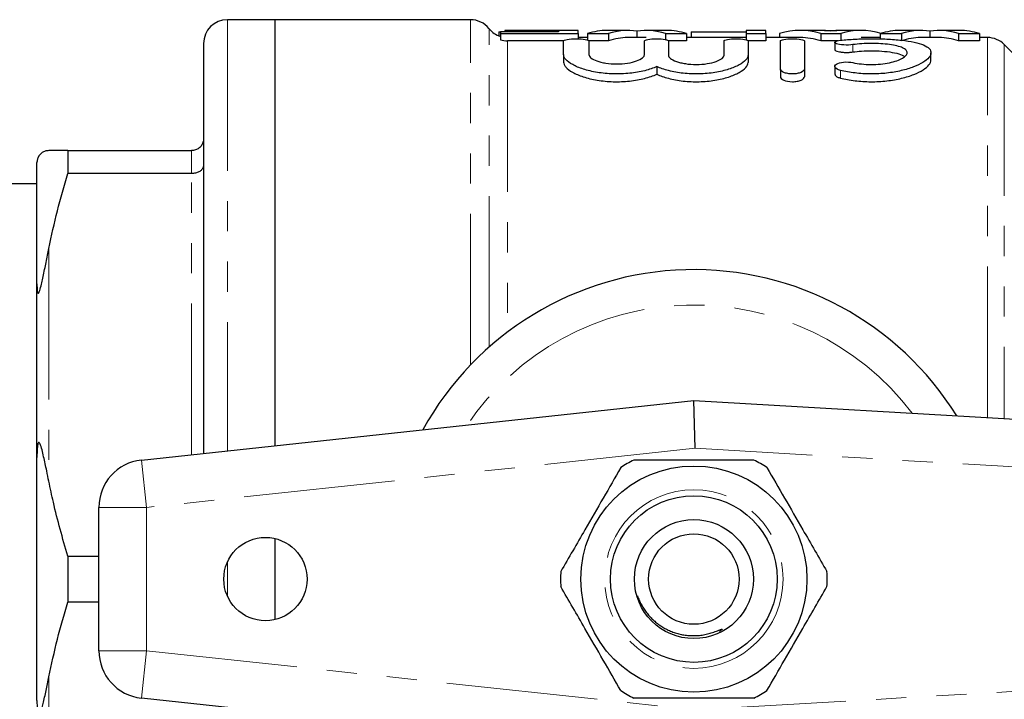
# Model space of a CAD drawing. Units: millimetres. Extents: x 137 to 305, y 86 to 279.
# Drawn here: x 168 to 210, y 106 to 134 of the extents above; entities that cross this region are included whole.
import ezdxf

# ---------------------------------------------------------------- set-up
doc = ezdxf.new("R2010")
doc.units = ezdxf.units.MM
doc.linetypes.add('PHANTOM', pattern=[12.7, 6.35, -1.27, 1.27, -1.27, 1.27, -1.27])

msp = doc.modelspace()

# ---------------------------------------------------------------- linework, layer by layer
at = {"color": 7, "linetype": 'Continuous', "lineweight": 25}
for p, q in [((179.04, 134.19), (177.04, 134.19)), ((187.252, 134.19), (179.04, 134.19)), ((179.04, 134.19), (179.04, 116.295)), ((188.448, 133.68), (188.512, 133.68)), ((188.448, 133.68), (188.448, 133.509)), ((188.512, 133.68), (188.512, 133.604)), ((190.948, 133.68), (188.512, 133.68)), ((191.781, 133.74), (188.704, 133.74)), ((188.704, 133.74), (188.704, 133.733)), ((188.704, 133.733), (190.948, 133.733)), ((188.704, 133.733), (188.704, 133.68)), ((190.948, 133.733), (190.948, 133.68)), ((191.781, 133.604), (191.781, 133.74)), ((193.858, 133.74), (193.003, 133.74)), ((194.249, 133.708), (194.249, 133.44)), ((195.492, 133.74), (194.642, 133.74)), ((196.525, 133.68), (198.833, 133.68)), ((196.525, 133.68), (196.525, 133.44)), ((199.666, 133.74), (198.833, 133.74)), ((198.833, 133.74), (198.833, 133.604)), ((199.666, 133.604), (199.666, 133.74)), ((201.964, 133.74), (201.109, 133.74)), ((202.134, 133.734), (202.645, 133.734)), ((203.675, 133.74), (202.815, 133.74)), ((206.166, 133.74), (205.31, 133.74)), ((206.557, 133.708), (206.557, 133.44)), ((207.8, 133.74), (206.95, 133.74)), ((188.512, 133.604), (191.781, 133.604)), ((188.512, 133.604), (188.512, 133.349)), ((191.177, 133.302), (188.813, 133.302)), ((191.167, 132.724), (191.167, 133.29)), ((191.781, 133.604), (191.781, 133.389)), ((192.166, 133.44), (191.781, 133.44)), ((192.166, 133.604), (193.054, 133.604)), ((192.166, 133.604), (192.166, 133.338)), ((192.231, 133.29), (192.231, 132.724)), ((193.054, 133.302), (192.234, 133.302)), ((193.054, 133.604), (193.054, 133.302)), ((194.642, 133.44), (193.858, 133.44)), ((194.567, 132.724), (194.567, 133.296)), ((195.449, 133.604), (196.333, 133.604)), ((195.449, 133.604), (195.449, 133.358)), ((196.333, 133.302), (195.571, 133.302)), ((195.573, 133.296), (195.573, 132.706)), ((196.333, 133.604), (196.333, 133.302)), ((198.833, 133.44), (196.333, 133.44)), ((197.91, 132.706), (197.91, 133.296)), ((198.833, 133.604), (199.666, 133.604)), ((198.833, 133.604), (198.833, 133.347)), ((199.666, 133.302), (198.914, 133.302)), ((198.915, 133.296), (198.915, 132.706)), ((199.666, 133.604), (199.666, 133.302)), ((201.109, 133.44), (199.666, 133.44)), ((200.243, 133.604), (200.243, 133.44)), ((200.277, 132.117), (200.277, 133.296)), ((201.282, 133.296), (201.282, 132.117)), ((201.976, 133.604), (201.976, 133.302)), ((201.976, 133.604), (202.813, 133.604)), ((202.689, 133.302), (201.976, 133.302)), ((202.562, 133.236), (202.562, 132.929)), ((202.813, 133.604), (202.813, 133.302)), ((204.474, 133.44), (203.675, 133.44)), ((204.474, 133.604), (205.362, 133.604)), ((204.474, 133.604), (204.474, 133.384)), ((205.362, 133.604), (205.362, 133.302)), ((206.95, 133.44), (206.166, 133.44)), ((207.757, 133.604), (207.757, 133.302)), ((207.757, 133.604), (208.64, 133.604)), ((208.64, 133.302), (207.757, 133.302)), ((208.64, 133.604), (208.64, 133.302)), ((208.976, 133.44), (208.64, 133.44)), ((176.04, 133.19), (176.04, 115.972)), ((206.603, 132.492), (206.603, 132.804)), ((211.347, 131.483), (209.683, 133.147)), ((191.167, 132.724), (191.167, 132.41)), ((198.915, 132.706), (198.915, 132.392)), ((195.084, 132.22), (195.084, 131.898)), ((200.277, 132.117), (200.277, 131.794)), ((201.282, 132.117), (201.282, 131.794)), ((202.562, 132.229), (202.562, 131.908)), ((170.339, 128.69), (170.339, 127.724)), ((170.339, 128.69), (175.54, 128.69)), ((169.04, 123.089), (169.04, 128.19)), ((175.54, 127.724), (170.339, 127.724)), ((169.04, 127.29), (155.14, 127.29)), ((169.04, 115.791), (169.04, 123.089)), ((173.426, 115.69), (196.64, 118.19)), ((196.69, 116.184), (196.64, 118.19)), ((196.64, 118.19), (239.756, 115.69)), ((169.04, 105.589), (169.04, 115.791)), ((171.64, 107.679), (171.64, 113.701)), ((179.04, 112.394), (179.04, 108.986)), ((170.339, 111.656), (170.339, 109.724)), ((170.339, 111.656), (171.64, 111.656)), ((171.64, 109.724), (170.339, 109.724)), ((196.64, 103.19), (173.426, 105.69))]:
    msp.add_line(p, q, dxfattribs=at)
at = {"color": 8, "linetype": 'PHANTOM', "lineweight": 18}
for p, q in [((177.04, 134.19), (177.04, 116.079)), ((187.252, 119.682), (187.252, 134.19)), ((188.033, 120.432), (188.033, 133.815)), ((188.813, 133.302), (188.813, 121.07)), ((208.976, 117.475), (208.976, 133.44)), ((203.322, 133.141), (203.322, 132.833)), ((209.683, 133.147), (209.683, 117.434)), ((202.802, 132.062), (202.802, 131.738)), ((175.54, 127.724), (175.54, 128.69)), ((175.54, 115.918), (175.54, 127.724)), ((169.54, 124.583), (169.54, 114.797)), ((196.69, 116.184), (173.64, 113.701)), ((239.64, 113.693), (196.69, 116.184)), ((173.426, 115.69), (173.64, 113.701)), ((171.64, 113.701), (173.64, 113.701)), ((173.64, 113.701), (173.64, 107.679)), ((177.04, 111.399), (177.04, 109.981)), ((171.64, 107.679), (173.64, 107.679)), ((173.426, 105.69), (173.64, 107.679)), ((173.64, 107.679), (196.69, 105.196)), ((196.69, 105.196), (239.64, 107.687)), ((169.54, 106.583), (169.54, 96.797))]:
    msp.add_line(p, q, dxfattribs=at)
at = {"color": 7, "linetype": 'Continuous', "lineweight": 25}
for centre, radius in [((196.64, 110.69), 4.75), ((196.64, 110.69), 3.5), ((196.64, 110.69), 2.5), ((196.64, 110.69), 1.9), ((178.64, 110.69), 1.75)]:
    msp.add_circle(centre, radius, dxfattribs=at)
at = {"color": 8, "linetype": 'PHANTOM', "lineweight": 18}
msp.add_circle((196.64, 110.69), 3.75, dxfattribs=at)
at = {"color": 7, "linetype": 'Continuous', "lineweight": 25}
for centre, radius, start, end in [((177.04, 133.19), 1, 90, 180), ((187.252, 133.19), 1, 38.6822, 90), ((188.813, 134.44), 1, 218.6822, 252.4698), ((208.976, 132.44), 1, 45, 90), ((196.64, 110.69), 13, 31.8481, 151.1446), ((173.64, 113.701), 2, 96.1467, 180), ((196.64, 110.69), 5.6, 116.7655, 123.2345), ((196.64, 110.69), 5.6, 56.7655, 63.2345), ((196.64, 110.69), 5.6, 176.7655, 183.2345), ((196.64, 110.69), 5.6, 356.7655, 3.2345), ((173.64, 107.679), 2, 180, 263.8533), ((196.64, 110.69), 5.6, 236.7655, 243.2345), ((196.64, 110.69), 5.6, 296.7655, 303.2345)]:
    msp.add_arc(centre, radius, start, end, dxfattribs=at)
at = {"color": 8, "linetype": 'PHANTOM', "lineweight": 18}
msp.add_arc((196.64, 110.69), 11.518, 37.2294, 145.7984, dxfattribs=at)
at = {"color": 7, "linetype": 'Continuous', "lineweight": 25}
for centre, major_axis, ratio, start_param, end_param in [((193.003, 110.69), (0, 23.05), 0.334736, 0, 0.108674), ((193.858, 110.69), (0, 23.05), 0.32139, 6.230321, 6.391859), ((194.642, 110.69), (0, 23.05), 0.322737, 6.174512, 6.336049), ((195.492, 110.69), (0, 23.05), 0.336138, 6.174512, 6.283185), ((201.109, 110.69), (0, 23.05), 0.346554, 6.174512, 6.391859), ((201.964, 110.69), (0, 23.05), 0.332589, 6.227536, 6.283185), ((202.815, 110.69), (0, 23.05), 0.331473, 0, 0.055649), ((203.675, 110.69), (0, 23.05), 0.344952, 6.178627, 6.391859), ((205.31, 110.69), (0, 23.05), 0.334736, 0, 0.108674), ((206.166, 110.69), (0, 23.05), 0.32139, 6.230321, 6.391859), ((206.95, 110.69), (0, 23.05), 0.322737, 6.174512, 6.336049), ((207.8, 110.69), (0, 23.05), 0.336138, 6.174512, 6.283185), ((193.858, 110.69), (0, 22.75), 0.32139, 0, 0.110112), ((201.109, 110.69), (0, 22.75), 0.346554, 6.173073, 6.283185), ((206.166, 110.69), (0, 22.75), 0.32139, 0, 0.110112), ((206.95, 110.69), (0, 22.75), 0.322737, 6.173073, 6.283185)]:
    msp.add_ellipse(centre, major_axis=major_axis, ratio=ratio, start_param=start_param, end_param=end_param, dxfattribs=at)
msp.add_open_spline([(188.512, 133.349), (188.61, 133.318), (188.71, 133.302), (188.813, 133.302)], degree=3, dxfattribs=at)
for points, knots in [([(191.167, 133.29), (191.167, 133.318), (191.223, 133.344), (191.418, 133.38), (191.558, 133.39), (191.838, 133.39), (191.977, 133.38), (192.175, 133.344), (192.231, 133.318), (192.231, 133.29)], [0, 0, 0, 0, 0.25, 0.25, 0.5, 0.5, 0.75, 0.75, 1, 1, 1, 1]), ([(194.567, 133.296), (194.567, 133.322), (194.621, 133.346), (194.805, 133.381), (194.937, 133.39), (195.202, 133.39), (195.334, 133.381), (195.521, 133.346), (195.573, 133.322), (195.573, 133.296)], [0, 0, 0, 0, 0.25, 0.25, 0.5, 0.5, 0.75, 0.75, 1, 1, 1, 1]), ([(197.91, 133.296), (197.91, 133.322), (197.963, 133.346), (198.148, 133.381), (198.28, 133.39), (198.544, 133.39), (198.676, 133.381), (198.863, 133.346), (198.915, 133.322), (198.915, 133.296)], [0, 0, 0, 0, 0.25, 0.25, 0.5, 0.5, 0.75, 0.75, 1, 1, 1, 1]), ([(200.277, 133.296), (200.277, 133.322), (200.33, 133.346), (200.515, 133.381), (200.647, 133.39), (200.911, 133.39), (201.043, 133.381), (201.23, 133.346), (201.282, 133.322), (201.282, 133.296)], [0, 0, 0, 0, 0.25, 0.25, 0.5, 0.5, 0.75, 0.75, 1, 1, 1, 1]), ([(203.322, 133.141), (203.209, 133.125), (203.068, 133.12), (202.813, 133.135), (202.7, 133.155), (202.566, 133.205), (202.545, 133.235), (202.607, 133.287), (202.688, 133.309), (202.802, 133.323)], [0, 0, 0, 0, 0.25, 0.25, 0.5, 0.5, 0.75, 0.75, 1, 1, 1, 1]), ([(202.802, 133.323), (202.994, 133.345), (203.198, 133.362), (203.63, 133.384), (203.855, 133.39), (204.303, 133.391), (204.53, 133.386), (204.962, 133.365), (205.172, 133.349), (205.558, 133.306), (205.734, 133.279), (206.047, 133.211), (206.178, 133.172), (206.393, 133.082), (206.474, 133.031), (206.58, 132.919), (206.606, 132.858), (206.6, 132.731), (206.569, 132.664), (206.455, 132.529), (206.372, 132.462), (206.155, 132.329), (206.023, 132.265), (205.718, 132.148), (205.542, 132.093), (205.257, 132.027), (205.159, 132.007), (204.954, 131.972), (204.847, 131.957), (204.523, 131.921), (204.301, 131.909), (203.849, 131.911), (203.627, 131.926), (203.197, 131.977), (202.991, 132.015), (202.802, 132.062)], [0, 0, 0, 0, 0.0625, 0.0625, 0.125, 0.125, 0.1875, 0.1875, 0.25, 0.25, 0.3125, 0.3125, 0.375, 0.375, 0.4375, 0.4375, 0.5, 0.5, 0.5625, 0.5625, 0.625, 0.625, 0.6875, 0.6875, 0.75, 0.75, 0.78125, 0.78125, 0.8125, 0.8125, 0.875, 0.875, 0.9375, 0.9375, 1, 1, 1, 1]), ([(202.568, 132.929), (202.568, 132.921), (202.569, 132.9), (202.636, 132.868), (202.753, 132.838), (202.908, 132.819), (203.076, 132.814), (203.219, 132.82), (203.295, 132.83), (203.322, 132.833)], [0, 0, 0, 0, 0.111631, 0.276547, 0.440508, 0.601088, 0.757484, 0.911183, 1, 1, 1, 1]), ([(203.322, 132.387), (203.436, 132.362), (203.558, 132.343), (203.816, 132.315), (203.95, 132.308), (204.219, 132.307), (204.355, 132.313), (204.613, 132.338), (204.739, 132.357), (204.968, 132.404), (205.074, 132.433), (205.258, 132.498), (205.337, 132.533), (205.468, 132.608), (205.517, 132.646), (205.584, 132.724), (205.602, 132.763), (205.604, 132.839), (205.588, 132.876), (205.524, 132.946), (205.475, 132.978), (205.346, 133.037), (205.266, 133.064), (205.081, 133.11), (204.974, 133.129), (204.744, 133.16), (204.618, 133.172), (204.359, 133.188), (204.225, 133.191), (203.818, 133.191), (203.553, 133.174), (203.322, 133.141)], [0, 0, 0, 0, 0.0625, 0.0625, 0.125, 0.125, 0.1875, 0.1875, 0.25, 0.25, 0.3125, 0.3125, 0.375, 0.375, 0.4375, 0.4375, 0.5, 0.5, 0.5625, 0.5625, 0.625, 0.625, 0.6875, 0.6875, 0.75, 0.75, 0.8125, 0.8125, 0.875, 0.875, 1, 1, 1, 1]), ([(203.322, 132.833), (203.439, 132.847), (203.703, 132.878), (204.174, 132.889), (204.666, 132.866), (205.089, 132.805), (205.378, 132.728), (205.457, 132.664), (205.485, 132.641)], [0, 0, 0, 0, 0.148818, 0.337189, 0.523517, 0.710084, 0.899111, 1, 1, 1, 1]), ([(195.084, 132.22), (194.936, 132.155), (194.767, 132.097), (194.38, 132), (194.169, 131.963), (193.834, 131.927), (193.719, 131.919), (193.489, 131.91), (193.374, 131.909), (193.143, 131.915), (193.027, 131.922), (192.802, 131.943), (192.693, 131.957), (192.479, 131.992), (192.375, 132.013), (192.179, 132.059), (192.087, 132.085), (191.912, 132.141), (191.829, 132.171), (191.679, 132.234), (191.61, 132.267), (191.425, 132.369), (191.329, 132.441), (191.2, 132.584), (191.167, 132.656), (191.167, 132.724)], [0, 0, 0, 0, 0.125, 0.125, 0.25, 0.25, 0.3125, 0.3125, 0.375, 0.375, 0.4375, 0.4375, 0.5, 0.5, 0.5625, 0.5625, 0.625, 0.625, 0.6875, 0.6875, 0.75, 0.75, 0.875, 0.875, 1, 1, 1, 1]), ([(191.167, 132.41), (191.167, 132.376), (191.175, 132.341), (191.207, 132.269), (191.232, 132.232), (191.328, 132.124), (191.422, 132.051), (191.671, 131.912), (191.82, 131.848), (192.083, 131.763), (192.177, 131.736), (192.372, 131.689), (192.474, 131.668), (192.686, 131.633), (192.798, 131.618), (193.023, 131.597), (193.137, 131.589), (193.367, 131.583), (193.485, 131.583), (193.716, 131.593), (193.83, 131.601), (194.164, 131.637), (194.379, 131.675), (194.764, 131.773), (194.938, 131.833), (195.084, 131.898)], [0, 0, 0, 0, 0.0625, 0.0625, 0.125, 0.125, 0.25, 0.25, 0.375, 0.375, 0.4375, 0.4375, 0.5, 0.5, 0.5625, 0.5625, 0.625, 0.625, 0.6875, 0.6875, 0.75, 0.75, 0.875, 0.875, 1, 1, 1, 1]), ([(192.231, 132.724), (192.231, 132.678), (192.26, 132.631), (192.373, 132.539), (192.456, 132.495), (192.616, 132.438), (192.674, 132.421), (192.801, 132.39), (192.87, 132.376), (193.083, 132.343), (193.241, 132.331), (193.554, 132.331), (193.711, 132.343), (193.998, 132.386), (194.127, 132.418), (194.449, 132.533), (194.567, 132.631), (194.567, 132.724)], [0, 0, 0, 0, 0.125, 0.125, 0.25, 0.25, 0.3125, 0.3125, 0.375, 0.375, 0.5, 0.5, 0.625, 0.625, 0.75, 0.75, 1, 1, 1, 1]), ([(198.915, 132.706), (198.915, 132.638), (198.883, 132.569), (198.757, 132.428), (198.663, 132.357), (198.421, 132.224), (198.271, 132.161), (197.93, 132.052), (197.733, 132.005), (197.421, 131.955), (197.314, 131.942), (197.094, 131.921), (196.98, 131.915), (196.754, 131.909), (196.641, 131.91), (196.416, 131.919), (196.303, 131.928), (196.085, 131.952), (195.979, 131.967), (195.773, 132.004), (195.674, 132.026), (195.393, 132.098), (195.226, 132.156), (195.084, 132.22)], [0, 0, 0, 0, 0.125, 0.125, 0.25, 0.25, 0.375, 0.375, 0.5, 0.5, 0.5625, 0.5625, 0.625, 0.625, 0.6875, 0.6875, 0.75, 0.75, 0.8125, 0.8125, 0.875, 0.875, 1, 1, 1, 1]), ([(195.084, 131.898), (195.154, 131.866), (195.23, 131.836), (195.395, 131.778), (195.484, 131.751), (195.764, 131.678), (195.97, 131.639), (196.408, 131.59), (196.633, 131.58), (197.089, 131.591), (197.31, 131.612), (197.732, 131.68), (197.924, 131.726), (198.271, 131.838), (198.418, 131.901), (198.663, 132.038), (198.755, 132.108), (198.882, 132.252), (198.915, 132.323), (198.915, 132.392)], [0, 0, 0, 0, 0.0625, 0.0625, 0.125, 0.125, 0.25, 0.25, 0.375, 0.375, 0.5, 0.5, 0.625, 0.625, 0.75, 0.75, 0.875, 0.875, 1, 1, 1, 1]), ([(195.573, 132.706), (195.573, 132.659), (195.602, 132.612), (195.715, 132.519), (195.798, 132.475), (195.958, 132.417), (196.016, 132.4), (196.143, 132.369), (196.212, 132.355), (196.425, 132.321), (196.583, 132.309), (196.896, 132.309), (197.054, 132.321), (197.34, 132.365), (197.469, 132.397), (197.792, 132.513), (197.91, 132.612), (197.91, 132.706)], [0, 0, 0, 0, 0.125, 0.125, 0.25, 0.25, 0.3125, 0.3125, 0.375, 0.375, 0.5, 0.5, 0.625, 0.625, 0.75, 0.75, 1, 1, 1, 1]), ([(202.802, 132.062), (202.687, 132.09), (202.608, 132.135), (202.546, 132.23), (202.564, 132.281), (202.69, 132.363), (202.802, 132.395), (203.062, 132.42), (203.207, 132.412), (203.322, 132.387)], [0, 0, 0, 0, 0.25, 0.25, 0.5, 0.5, 0.75, 0.75, 1, 1, 1, 1]), ([(202.802, 131.738), (202.99, 131.691), (203.193, 131.653), (203.628, 131.599), (203.85, 131.585), (204.189, 131.584), (204.304, 131.586), (204.528, 131.599), (204.638, 131.608), (204.963, 131.645), (205.173, 131.682), (205.554, 131.773), (205.731, 131.829), (206.036, 131.95), (206.168, 132.016), (206.382, 132.151), (206.463, 132.22), (206.575, 132.359), (206.603, 132.427), (206.603, 132.492)], [0, 0, 0, 0, 0.125, 0.125, 0.25, 0.25, 0.3125, 0.3125, 0.375, 0.375, 0.5, 0.5, 0.625, 0.625, 0.75, 0.75, 0.875, 0.875, 1, 1, 1, 1]), ([(201.282, 132.117), (201.282, 132.066), (201.233, 132.015), (201.096, 131.955), (201.041, 131.939), (200.917, 131.917), (200.849, 131.91), (200.712, 131.91), (200.644, 131.916), (200.52, 131.939), (200.464, 131.955), (200.326, 132.014), (200.277, 132.066), (200.277, 132.117)], [0, 0, 0, 0, 0.25, 0.25, 0.375, 0.375, 0.5, 0.5, 0.625, 0.625, 0.75, 0.75, 1, 1, 1, 1]), ([(200.277, 131.794), (200.277, 131.743), (200.327, 131.69), (200.507, 131.61), (200.641, 131.584), (200.847, 131.584), (200.915, 131.59), (201.04, 131.613), (201.096, 131.63), (201.232, 131.689), (201.282, 131.742), (201.282, 131.794)], [0, 0, 0, 0, 0.25, 0.25, 0.5, 0.5, 0.625, 0.625, 0.75, 0.75, 1, 1, 1, 1]), ([(202.569, 131.908), (202.569, 131.892), (202.569, 131.853), (202.642, 131.794), (202.735, 131.755), (202.794, 131.74), (202.802, 131.738)], [0, 0, 0, 0, 0.240923, 0.599837, 0.950362, 1, 1, 1, 1]), ([(176.04, 129.19), (176.04, 129.188), (176.04, 129.147), (176.027, 129.05), (175.966, 128.911), (175.852, 128.788), (175.705, 128.706), (175.595, 128.695), (175.54, 128.69)], [0, 0, 0, 0, 0.008377, 0.160613, 0.375937, 0.585653, 0.792781, 1, 1, 1, 1]), ([(169.54, 128.69), (169.511, 128.689), (169.44, 128.686), (169.319, 128.64), (169.232, 128.602), (169.141, 128.493), (169.121, 128.463), (169.11, 128.445), (169.101, 128.428), (169.091, 128.41), (169.077, 128.379), (169.06, 128.333), (169.049, 128.286), (169.041, 128.235), (169.041, 128.206), (169.04, 128.19)], [0, 0, 0, 0, 0.187261, 0.446795, 0.708903, 0.741587, 0.751297, 0.758357, 0.765475, 0.771601, 0.782313, 0.811087, 0.869528, 0.928953, 1, 1, 1, 1]), ([(170.339, 128.69), (170.186, 128.69), (169.881, 128.69), (169.654, 128.69), (169.54, 128.69)], [0, 0, 0, 0, 0.499544, 1, 1, 1, 1]), ([(176.04, 128.078), (176.04, 128.077), (176.04, 128.048), (176.027, 127.979), (175.966, 127.881), (175.852, 127.794), (175.705, 127.735), (175.595, 127.728), (175.54, 127.724)], [0, 0, 0, 0, 0.008377, 0.160613, 0.375937, 0.585653, 0.792781, 1, 1, 1, 1]), ([(169.54, 124.583), (169.654, 125.11), (169.88, 126.165), (170.186, 127.204), (170.339, 127.724)], [0, 0, 0, 0, 0.499501, 1, 1, 1, 1]), ([(169.04, 123.089), (169.041, 123.028), (169.042, 122.934), (169.05, 122.825), (169.059, 122.762), (169.069, 122.721), (169.08, 122.7), (169.091, 122.694), (169.101, 122.697), (169.113, 122.708), (169.126, 122.729), (169.151, 122.785), (169.194, 122.927), (169.245, 123.139), (169.327, 123.515), (169.424, 124), (169.501, 124.389), (169.54, 124.583)], [0, 0, 0, 0, 0.090432, 0.141016, 0.173089, 0.199735, 0.218839, 0.227258, 0.235773, 0.243094, 0.251009, 0.264722, 0.308622, 0.410171, 0.513, 0.756128, 1, 1, 1, 1]), ([(169.54, 114.797), (169.511, 114.945), (169.44, 115.298), (169.319, 115.832), (169.232, 116.258), (169.141, 116.421), (169.121, 116.432), (169.11, 116.43), (169.101, 116.422), (169.091, 116.406), (169.077, 116.367), (169.06, 116.276), (169.049, 116.142), (169.041, 115.971), (169.041, 115.855), (169.04, 115.791)], [0, 0, 0, 0, 0.1872606, 0.4467946, 0.7089027, 0.7415869, 0.7512969, 0.7583573, 0.7654748, 0.7716012, 0.7823125, 0.8110866, 0.8695282, 0.9289534, 1, 1, 1, 1]), ([(199.162, 115.69), (199.032, 115.69), (198.666, 115.69), (198.056, 115.69), (197.325, 115.69), (196.581, 115.69), (195.793, 115.69), (194.968, 115.69), (194.402, 115.69), (194.118, 115.69)], [0, 0, 0, 0, 0.078901, 0.221641, 0.36509, 0.511189, 0.658364, 0.828578, 1, 1, 1, 1]), ([(193.571, 115.374), (193.326, 114.95), (192.831, 114.092), (192.149, 112.911), (191.552, 111.876), (191.217, 111.297), (191.049, 111.006)], [0, 0, 0, 0, 0.2947, 0.596246, 0.797057, 1, 1, 1, 1]), ([(199.709, 115.374), (199.954, 114.95), (200.45, 114.092), (201.132, 112.911), (201.729, 111.876), (202.063, 111.297), (202.231, 111.006)], [0, 0, 0, 0, 0.2947, 0.596246, 0.797057, 1, 1, 1, 1]), ([(170.339, 111.656), (170.229, 112.031), (170.007, 112.781), (169.743, 113.829), (169.602, 114.503), (169.54, 114.797)], [0, 0, 0, 0, 0.360899, 0.722119, 1, 1, 1, 1]), ([(193.571, 106.006), (193.326, 106.43), (192.831, 107.288), (192.149, 108.469), (191.552, 109.504), (191.217, 110.083), (191.049, 110.374)], [0, 0, 0, 0, 0.2947, 0.596246, 0.797057, 1, 1, 1, 1]), ([(199.709, 106.006), (199.954, 106.43), (200.45, 107.288), (201.132, 108.469), (201.729, 109.504), (202.063, 110.083), (202.231, 110.374)], [0, 0, 0, 0, 0.2947, 0.596246, 0.797057, 1, 1, 1, 1]), ([(169.54, 106.583), (169.654, 107.11), (169.88, 108.165), (170.186, 109.204), (170.339, 109.724)], [0, 0, 0, 0, 0.499501, 1, 1, 1, 1]), ([(194.276, 109.982), (194.286, 109.951), (194.317, 109.855), (194.389, 109.699), (194.489, 109.514), (194.606, 109.339), (194.735, 109.175), (194.877, 109.023), (195.033, 108.881), (195.2, 108.754), (195.377, 108.641), (195.562, 108.544), (195.758, 108.463), (195.961, 108.398), (196.169, 108.351), (196.381, 108.321), (196.598, 108.31), (196.82, 108.318), (197.044, 108.346), (197.265, 108.394), (197.48, 108.46), (197.645, 108.524), (197.749, 108.567), (197.788, 108.581), (197.804, 108.586), (197.813, 108.587), (197.819, 108.588), (197.823, 108.587), (197.825, 108.586), (197.826, 108.585), (197.826, 108.583), (197.825, 108.579), (197.815, 108.565), (197.785, 108.538), (197.748, 108.51), (197.719, 108.491), (197.711, 108.486)], [0, 0, 0, 0, 0.021353, 0.067611, 0.114887, 0.162508, 0.208387, 0.254573, 0.301743, 0.349266, 0.395376, 0.441815, 0.489288, 0.537118, 0.584346, 0.631921, 0.680593, 0.729643, 0.780232, 0.831222, 0.880921, 0.930895, 0.949349, 0.956652, 0.95903, 0.960845, 0.962727, 0.963382, 0.964044, 0.964543, 0.965041, 0.965888, 0.968093, 0.976581, 0.99338, 1, 1, 1, 1]), ([(169.04, 105.589), (169.041, 105.508), (169.042, 105.382), (169.05, 105.225), (169.059, 105.125), (169.069, 105.053), (169.08, 105.004), (169.091, 104.973), (169.101, 104.957), (169.113, 104.949), (169.126, 104.949), (169.151, 104.97), (169.194, 105.064), (169.245, 105.234), (169.327, 105.559), (169.424, 106.008), (169.501, 106.391), (169.54, 106.583)], [0, 0, 0, 0, 0.090432, 0.141016, 0.173089, 0.199735, 0.218839, 0.227258, 0.235773, 0.243094, 0.251009, 0.264722, 0.308622, 0.410171, 0.513, 0.756128, 1, 1, 1, 1]), ([(199.162, 105.69), (199.032, 105.69), (198.666, 105.69), (198.056, 105.69), (197.325, 105.69), (196.581, 105.69), (195.793, 105.69), (194.968, 105.69), (194.402, 105.69), (194.118, 105.69)], [0, 0, 0, 0, 0.078901, 0.221641, 0.36509, 0.511189, 0.658364, 0.828578, 1, 1, 1, 1])]:
    msp.add_open_spline(points, degree=3, knots=knots, dxfattribs=at)

doc.saveas('drawing.dxf')
